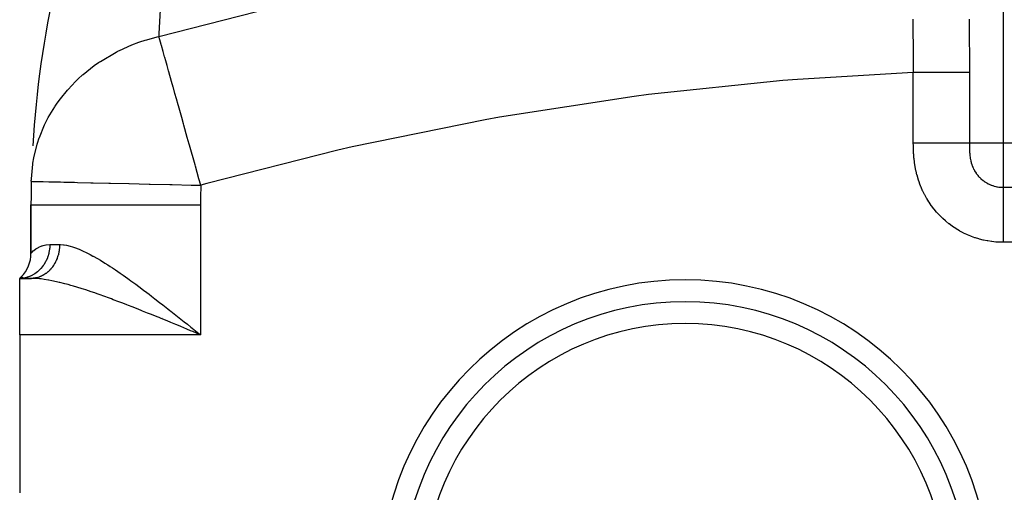
# Model space of a CAD drawing. Extents: x 24 to 924, y -498 to 283.
# Drawn here: x 269 to 356, y -78 to -36 of the extents above; entities that cross this region are included whole.
import ezdxf

# ---------------------------------------------------------------- set-up
doc = ezdxf.new("R2010")
doc.units = 0
doc.linetypes.add('DASHED', pattern=[11.05, 8.7, -2.35])
doc.layers.get('0').update_dxf_attribs({"linetype": 'CONTINUOUS'})
doc.layers.add('NEVIDI', color=4, linetype='DASHED')

msp = doc.modelspace()

# ---------------------------------------------------------------- linework, layer by layer
at = {"color": 2}
for p, q in [((270.024644, -50.309292), (270.050243, -50.309894)), ((270, -52.403567), (270, -56.669248)), ((270, -56.669248), (270, -52.403567)), ((270, -52.403567), (270.025608, -52.403567)), ((269.138937, -58.776165), (269, -58.905316)), ((269.150206, -58.776261), (269, -58.905316)), ((269.168603, -58.778033), (269, -58.905316)), ((269.193066, -58.78357), (269, -58.905316)), ((269.12249, -58.789396), (269, -58.905316)), ((269.222246, -58.795193), (269, -58.905316)), ((269.25414, -58.815381), (269, -58.905316)), ((269.28547, -58.846179), (269, -58.905316)), ((269, -58.905316), (270.03337, -58.905316)), ((269, -63.905316), (269, -58.905316)), ((270.03337, -58.905316), (269, -58.905316)), ((281.659268, -62.360419), (281.659779, -62.362348)), ((284.323728, -63.623579), (284.126353, -63.54141)), ((284.271546, -63.322767), (284.561439, -63.554514)), ((284.561439, -63.554514), (285, -63.905316)), ((269, -63.905316), (269, -77.905316))]:
    msp.add_line(p, q, dxfattribs=at)
for centre, radius, start, end in [((359, -52.403567), 89, 167.214458, 176.622719), ((359, -52.403567), 89, 178.651638, 180), ((267, -56.669248), 3, 315.384726, 360), ((327.823085, -59.905316), 3.2, 251.568065, 251.601493)]:
    msp.add_arc(centre, radius, start, end, dxfattribs=at)
at = {"layer": 'NEVIDI', "color": 7, "linetype": 'CONTINUOUS'}
for p, q in [((356, 4.094684), (356, -46.936689)), ((281.491361, -33.970629), (281.322682, -37.252894)), ((281.316462, -37.488641), (292.744963, -34.552985)), ((348.057564, -36.968514), (348.061412, -35.992841)), ((348.061412, -35.992841), (348.061964, -35.949682)), ((353.004328, -35.935516), (353.005363, -36.139137)), ((353.005363, -36.139137), (353.013176, -37.519897)), ((281.322682, -37.252894), (281.316462, -37.488641)), ((348.05779, -37.035784), (348.057564, -36.968514)), ((348.058135, -37.120342), (348.05779, -37.035784)), ((348.058798, -37.252673), (348.058135, -37.120342)), ((348.065335, -38.154652), (348.058798, -37.252673)), ((277.817084, -38.721623), (278.917264, -38.232822)), ((278.917264, -38.232822), (279.543271, -37.998273)), ((279.543271, -37.998273), (279.62332, -37.97043)), ((279.62332, -37.97043), (280.114457, -37.809902)), ((280.114457, -37.809902), (280.257359, -37.76646)), ((280.257359, -37.76646), (281.171401, -37.522191)), ((281.171401, -37.522191), (281.316462, -37.488641)), ((281.394449, -37.766006), (281.316462, -37.488641)), ((281.512197, -38.184787), (281.394449, -37.766006)), ((281.523029, -38.223312), (281.512197, -38.184787)), ((281.537597, -38.275123), (281.523029, -38.223312)), ((281.690475, -38.818843), (281.537597, -38.275123)), ((348.066451, -38.308927), (348.065335, -38.154652)), ((348.069796, -38.93676), (348.066451, -38.308927)), ((353.013176, -37.519897), (353.014322, -37.725675)), ((353.014322, -37.725675), (353.020762, -39.124795)), ((276.137842, -39.683231), (277.549007, -38.856603)), ((277.549007, -38.856603), (277.622722, -38.818834)), ((277.622722, -38.818834), (277.741946, -38.758799)), ((277.741946, -38.758799), (277.817084, -38.721623)), ((281.820983, -39.283005), (281.690475, -38.818843)), ((348.070419, -39.167903), (348.069796, -38.93676)), ((348.070636, -39.35689), (348.070419, -39.167903)), ((353.020762, -39.124795), (353.02144, -39.333415)), ((274.615079, -40.838379), (275.600924, -40.055376)), ((275.600924, -40.055376), (275.970019, -39.795819)), ((275.970019, -39.795819), (276.068807, -39.729146)), ((276.068807, -39.729146), (276.137842, -39.683231)), ((281.838641, -39.345806), (281.820983, -39.283005)), ((281.924662, -39.651743), (281.838641, -39.345806)), ((282.03814, -40.055337), (281.924662, -39.651743)), ((282.173346, -40.536206), (282.03814, -40.055337)), ((348.064083, -40.57487), (348.070599, -39.513183)), ((348.070599, -39.513183), (348.070636, -39.35689)), ((353.02144, -39.333415), (353.02353, -40.680224)), ((274.18614, -41.226059), (274.55349, -40.892133)), ((274.55349, -40.892133), (274.615079, -40.838379)), ((282.193763, -40.608818), (282.173346, -40.536206)), ((282.432117, -41.456542), (282.193763, -40.608818)), ((348.062746, -40.680224), (337.811188, -41.283367)), ((348.062746, -46.936689), (348.062746, -40.680224)), ((348.518882, -40.680224), (348.062746, -40.680224)), ((348.06275, -40.680224), (348.064083, -40.57487)), ((348.597669, -40.680224), (348.518882, -40.680224)), ((348.624081, -40.680224), (348.597669, -40.680224)), ((349.142389, -40.680224), (348.624081, -40.680224)), ((349.204209, -40.680224), (349.142389, -40.680224)), ((349.230023, -40.680224), (349.204209, -40.680224)), ((349.748627, -40.680224), (349.230023, -40.680224)), ((349.793247, -40.680224), (349.748627, -40.680224)), ((349.81815, -40.680224), (349.793247, -40.680224)), ((350.327943, -40.680224), (349.81815, -40.680224)), ((350.356188, -40.680224), (350.327943, -40.680224)), ((350.379754, -40.680224), (350.356188, -40.680224)), ((350.871311, -40.680224), (350.379754, -40.680224)), ((350.884516, -40.680224), (350.871311, -40.680224)), ((350.906215, -40.680224), (350.884516, -40.680224)), ((351.369935, -40.680224), (350.906215, -40.680224)), ((351.38981, -40.680224), (351.369935, -40.680224)), ((351.805461, -40.680224), (351.38981, -40.680224)), ((351.815891, -40.680224), (351.805461, -40.680224)), ((351.822998, -40.680224), (351.815891, -40.680224)), ((352.184204, -40.680224), (351.822998, -40.680224)), ((352.199142, -40.680224), (352.184204, -40.680224)), ((352.202087, -40.680224), (352.199142, -40.680224)), ((352.500628, -40.680224), (352.202087, -40.680224)), ((352.512767, -40.680224), (352.500628, -40.680224)), ((352.522298, -40.680224), (352.512767, -40.680224)), ((352.749845, -40.680224), (352.522298, -40.680224)), ((352.759028, -40.680224), (352.749845, -40.680224)), ((352.771544, -40.680224), (352.759028, -40.680224)), ((352.928192, -40.680224), (352.771544, -40.680224)), ((352.934244, -40.680224), (352.928192, -40.680224)), ((352.945826, -40.680224), (352.934244, -40.680224)), ((353.02353, -40.680224), (352.945826, -40.680224)), ((353.02353, -40.680224), (353.02353, -46.936689)), ((273.275734, -42.166666), (273.946961, -41.456551)), ((273.946961, -41.456551), (274.18614, -41.226059)), ((282.574117, -41.961575), (282.432117, -41.456542)), ((336.532641, -41.385752), (324.631544, -42.629933)), ((337.811188, -41.283367), (336.532641, -41.385752)), ((272.597413, -43.000652), (273.222605, -42.227346)), ((273.222605, -42.227346), (273.275734, -42.166666)), ((282.596925, -42.04269), (282.574117, -41.961575)), ((282.732474, -42.52478), (282.596925, -42.04269)), ((282.86627, -43.000634), (282.732474, -42.52478)), ((324.631544, -42.629933), (323.353552, -42.794984)), ((272.14341, -43.644693), (272.319524, -43.385227)), ((272.319524, -43.385227), (272.597413, -43.000652)), ((283.016434, -43.534703), (282.86627, -43.000634)), ((283.041248, -43.622954), (283.016434, -43.534703)), ((323.353552, -42.794984), (311.450354, -44.628244)), ((271.533298, -44.663666), (272.0996, -43.711336)), ((272.0996, -43.711336), (272.14341, -43.644693)), ((283.333861, -44.663653), (283.041248, -43.622954)), ((271.204386, -45.317792), (271.238049, -45.246401)), ((271.238049, -45.246401), (271.533298, -44.663666)), ((283.492797, -45.228918), (283.333861, -44.663653)), ((283.51926, -45.323033), (283.492797, -45.228918)), ((310.176004, -44.856447), (298.401061, -47.26243)), ((311.450354, -44.628244), (310.176004, -44.856447)), ((270.750302, -46.41979), (271.204386, -45.317792)), ((283.827633, -46.419786), (283.51926, -45.323033)), ((270.249083, -48.241775), (270.5527, -47.018392)), ((270.5527, -47.018392), (270.575601, -46.943536)), ((270.575601, -46.943536), (270.734309, -46.46472)), ((270.734309, -46.46472), (270.750302, -46.41979)), ((283.99515, -47.015573), (283.827633, -46.419786)), ((284.022793, -47.113887), (283.99515, -47.015573)), ((348.063789, -47.122818), (348.062746, -46.936689)), ((348.394284, -46.936689), (348.062746, -46.936689)), ((348.518883, -46.936689), (348.394284, -46.936689)), ((348.653392, -46.936689), (348.518883, -46.936689)), ((349.059328, -46.936689), (348.653392, -46.936689)), ((349.142391, -46.936689), (349.059328, -46.936689)), ((349.312881, -46.936689), (349.142391, -46.936689)), ((349.706462, -46.936689), (349.312881, -46.936689)), ((349.74863, -46.936689), (349.706462, -46.936689)), ((349.949858, -46.936689), (349.74863, -46.936689)), ((350.323866, -46.936689), (349.949858, -46.936689)), ((350.327946, -46.936689), (350.323866, -46.936689)), ((350.552676, -46.936689), (350.327946, -46.936689)), ((350.871312, -46.936689), (350.552676, -46.936689)), ((350.900658, -46.936689), (350.871312, -46.936689)), ((351.110843, -46.936689), (350.900658, -46.936689)), ((351.369934, -46.936689), (351.110843, -46.936689)), ((351.426294, -46.936689), (351.369934, -46.936689)), ((351.614116, -46.936689), (351.426294, -46.936689)), ((351.815888, -46.936689), (351.614116, -46.936689)), ((351.891418, -46.936689), (351.815888, -46.936689)), ((352.053421, -46.936689), (351.891418, -46.936689)), ((352.202085, -46.936689), (352.053421, -46.936689)), ((352.287329, -46.936689), (352.202085, -46.936689)), ((352.420747, -46.936689), (352.287329, -46.936689)), ((352.522298, -46.936689), (352.420747, -46.936689)), ((352.607437, -46.936689), (352.522298, -46.936689)), ((352.709703, -46.936689), (352.607437, -46.936689)), ((352.771545, -46.936689), (352.709703, -46.936689)), ((352.845615, -46.936689), (352.771545, -46.936689)), ((352.914965, -46.936689), (352.845615, -46.936689)), ((352.945827, -46.936689), (352.914965, -46.936689)), ((352.997729, -46.936689), (352.945827, -46.936689)), ((353.02353, -46.936689), (352.997729, -46.936689)), ((353.02353, -46.936683), (353.023927, -47.065976)), ((356, -46.936689), (353.02353, -46.936689)), ((362, -46.936689), (356, -46.936689)), ((356, -46.936689), (356, -50.836673)), ((284.19162, -47.714325), (284.022793, -47.113887)), ((284.339926, -48.241772), (284.19162, -47.714325)), ((297.148269, -47.55035), (285.567906, -50.508954)), ((298.401061, -47.26243), (297.148269, -47.55035)), ((348.064353, -47.167283), (348.063789, -47.122818)), ((348.072661, -47.49853), (348.064353, -47.167283)), ((348.074351, -47.542868), (348.072661, -47.49853)), ((348.091576, -47.872974), (348.074351, -47.542868)), ((348.09453, -47.917141), (348.091576, -47.872974)), ((353.023927, -47.065976), (353.024133, -47.094733)), ((353.024133, -47.094733), (353.024399, -47.125146)), ((353.024399, -47.125146), (353.025943, -47.244365)), ((353.025943, -47.244365), (353.027929, -47.345223)), ((353.027929, -47.345223), (353.028625, -47.374084)), ((353.028625, -47.374084), (353.030055, -47.426772)), ((353.030055, -47.426772), (353.035509, -47.57949)), ((353.035509, -47.57949), (353.036678, -47.605972)), ((353.036678, -47.605972), (353.037148, -47.616167)), ((353.037148, -47.616167), (353.044807, -47.756437)), ((353.044807, -47.756437), (353.047312, -47.794507)), ((353.047312, -47.794507), (353.048916, -47.817398)), ((353.048916, -47.817398), (353.049011, -47.81872)), ((353.049011, -47.81872), (353.063816, -47.991672)), ((270.031307, -50.101236), (270.156018, -48.783034)), ((270.156018, -48.783034), (270.167716, -48.706253)), ((270.167716, -48.706253), (270.249083, -48.241775)), ((284.514887, -48.864022), (284.339926, -48.241772)), ((348.121737, -48.24618), (348.09453, -47.917141)), ((348.126098, -48.290162), (348.121737, -48.24618)), ((348.164285, -48.617564), (348.126098, -48.290162)), ((348.17022, -48.661589), (348.164285, -48.617564)), ((348.220454, -48.987534), (348.17022, -48.661589)), ((353.063816, -47.991672), (353.066105, -48.013987)), ((353.066105, -48.013987), (353.06877, -48.038863)), ((353.06877, -48.038863), (353.085508, -48.174232)), ((353.085508, -48.174232), (353.088427, -48.194951)), ((353.088427, -48.194951), (353.104182, -48.296191)), ((353.104182, -48.296191), (353.112753, -48.345239)), ((353.112753, -48.345239), (353.11637, -48.364906)), ((353.11637, -48.364906), (353.141254, -48.486982)), ((353.141254, -48.486982), (353.145907, -48.507685)), ((353.145907, -48.507685), (353.150232, -48.52643)), ((353.150232, -48.52643), (353.172779, -48.61738)), ((353.172779, -48.61738), (353.185223, -48.663455)), ((353.185223, -48.663455), (353.190275, -48.681447)), ((353.190275, -48.681447), (353.230563, -48.812822)), ((284.54324, -48.96486), (284.514887, -48.864022)), ((284.862769, -50.101286), (284.54324, -48.96486)), ((348.228088, -49.031371), (348.220454, -48.987534)), ((348.291331, -49.355661), (348.228088, -49.031371)), ((348.300757, -49.399217), (348.291331, -49.355661)), ((348.377747, -49.721855), (348.300757, -49.399217)), ((353.230563, -48.812822), (353.236299, -48.830031)), ((353.236299, -48.830031), (353.281694, -48.95598)), ((353.281694, -48.95598), (353.288135, -48.972569)), ((353.288135, -48.972569), (353.289601, -48.976305)), ((353.289601, -48.976305), (353.326532, -49.066079)), ((353.326532, -49.066079), (353.338637, -49.093846)), ((353.338637, -49.093846), (353.345761, -49.10984)), ((353.345761, -49.10984), (353.401424, -49.227003)), ((353.401424, -49.227003), (353.409267, -49.242516)), ((353.409267, -49.242516), (353.470112, -49.355884)), ((353.470112, -49.355884), (353.478622, -49.370849)), ((353.478622, -49.370849), (353.487426, -49.386121)), ((353.487426, -49.386121), (353.544752, -49.480745)), ((353.544752, -49.480745), (353.553979, -49.495255)), ((353.553979, -49.495255), (353.62546, -49.601758)), ((353.62546, -49.601758), (353.635403, -49.615809)), ((353.635403, -49.615809), (353.711586, -49.718013)), ((270.024644, -50.309293), (270.031307, -50.101236)), ((270.050243, -50.309894), (270.143836, -50.312097)), ((270.143836, -50.312097), (270.302194, -50.315825)), ((270.302194, -50.315825), (270.499513, -50.320469)), ((270.499513, -50.320469), (270.819037, -50.32799)), ((270.819037, -50.32799), (271.08611, -50.334276)), ((271.08611, -50.334276), (271.591475, -50.346172)), ((271.591475, -50.346172), (271.894264, -50.353298)), ((271.894264, -50.353298), (272.605615, -50.370042)), ((272.605615, -50.370042), (272.91118, -50.377234)), ((272.91118, -50.377234), (273.843189, -50.399172)), ((273.843189, -50.399172), (274.120757, -50.405705)), ((274.120757, -50.405705), (275.281851, -50.433035)), ((275.281851, -50.433035), (275.503735, -50.438257)), ((275.503735, -50.438257), (276.89591, -50.471026)), ((276.89591, -50.471026), (277.038238, -50.474376)), ((277.038238, -50.474376), (278.656154, -50.512458)), ((278.656154, -50.512458), (278.699864, -50.513487)), ((278.699864, -50.513487), (280.461983, -50.554963)), ((285.020492, -50.662259), (284.862769, -50.101286)), ((285.567906, -50.508954), (285.02049, -50.66226)), ((348.389067, -49.765152), (348.377747, -49.721855)), ((348.480482, -50.085782), (348.389067, -49.765152)), ((348.493703, -50.128533), (348.480482, -50.085782)), ((348.599501, -50.445191), (348.493703, -50.128533)), ((348.614623, -50.487256), (348.599501, -50.445191)), ((348.734161, -50.797278), (348.614623, -50.487256)), ((353.711586, -49.718013), (353.722111, -49.731427)), ((353.722111, -49.731427), (353.730886, -49.74249)), ((353.730886, -49.74249), (353.78553, -49.809003)), ((353.78553, -49.809003), (353.802477, -49.828841)), ((353.802477, -49.828841), (353.813559, -49.841622)), ((353.813559, -49.841622), (353.8981, -49.93444)), ((353.8981, -49.93444), (353.909763, -49.946632)), ((353.909763, -49.946632), (353.998457, -50.034923)), ((353.998457, -50.034923), (354.010655, -50.046487)), ((354.010655, -50.046487), (354.015704, -50.051234)), ((354.015704, -50.051234), (354.103481, -50.13029)), ((354.103481, -50.13029), (354.116207, -50.141227)), ((354.116207, -50.141227), (354.213289, -50.220612)), ((354.213289, -50.220612), (354.226582, -50.23095)), ((354.226582, -50.23095), (354.327939, -50.305843)), ((354.327939, -50.305843), (354.336718, -50.312016)), ((354.336718, -50.312016), (354.341744, -50.315529)), ((354.341744, -50.315529), (354.446355, -50.385155)), ((354.446355, -50.385155), (354.460601, -50.39414)), ((354.460601, -50.39414), (354.567735, -50.458108)), ((354.567735, -50.458108), (354.582252, -50.466303)), ((354.582252, -50.466303), (354.687702, -50.522605)), ((354.687702, -50.522605), (354.691985, -50.524775)), ((354.691985, -50.524775), (354.706939, -50.532281)), ((280.461983, -50.554963), (280.530861, -50.556584)), ((280.530861, -50.556584), (282.296806, -50.59815)), ((282.296806, -50.59815), (282.486545, -50.602616)), ((282.486545, -50.602616), (284.175104, -50.642361)), ((284.175104, -50.642361), (284.487741, -50.64972)), ((284.487741, -50.64972), (285.02049, -50.66226)), ((348.751114, -50.838405), (348.734161, -50.797278)), ((348.884243, -51.14133), (348.751114, -50.838405)), ((348.902997, -51.181454), (348.884243, -51.14133)), ((349.0497, -51.477182), (348.902997, -51.181454)), ((354.706939, -50.532281), (354.819203, -50.585263)), ((354.819203, -50.585263), (354.834422, -50.591999)), ((354.834422, -50.591999), (354.949277, -50.639531)), ((354.949277, -50.639531), (354.964841, -50.645533)), ((354.964841, -50.645533), (355.062751, -50.680961)), ((355.062751, -50.680961), (355.082271, -50.687553)), ((355.082271, -50.687553), (355.09819, -50.692816)), ((355.09819, -50.692816), (355.218217, -50.729253)), ((355.218217, -50.729253), (355.23443, -50.733744)), ((355.23443, -50.733744), (355.355846, -50.764192)), ((355.355846, -50.764192), (355.372234, -50.767878)), ((355.372234, -50.767878), (355.454921, -50.784964)), ((355.454921, -50.784964), (355.494205, -50.792207)), ((355.494205, -50.792207), (355.510597, -50.795064)), ((355.510597, -50.795064), (355.633311, -50.81339)), ((355.633311, -50.81339), (355.649776, -50.815442)), ((355.649776, -50.815442), (355.773075, -50.827782)), ((355.773075, -50.827782), (355.789641, -50.829036)), ((355.789641, -50.829036), (355.856813, -50.83314)), ((355.856813, -50.83314), (355.913581, -50.835388)), ((355.913581, -50.835388), (355.930237, -50.835836)), ((355.930237, -50.835836), (356, -50.836673)), ((356, -50.836673), (356, -50.914673)), ((356, -50.836673), (362, -50.836673)), ((356, -50.914673), (356, -50.962273)), ((356, -50.962273), (356, -50.988617)), ((356, -50.988617), (356, -51.128104)), ((356, -51.128104), (356, -51.202323)), ((356, -51.202323), (356, -51.230354)), ((356, -51.230354), (356, -51.413297)), ((349.070404, -51.51658), (349.0497, -51.477182)), ((349.231004, -51.805574), (349.070404, -51.51658)), ((349.2535, -51.843918), (349.231004, -51.805574)), ((349.428394, -52.126545), (349.2535, -51.843918)), ((349.45287, -52.164089), (349.428394, -52.126545)), ((349.641795, -52.439358), (349.45287, -52.164089)), ((356, -51.413297), (356, -51.517041)), ((356, -51.517041), (356, -51.542069)), ((356, -51.542069), (356, -51.765554)), ((356, -51.765554), (356, -51.901217)), ((356, -51.901217), (356, -51.919069)), ((356, -51.919069), (356, -52.179525)), ((356, -52.179525), (356, -52.348584)), ((270.025608, -52.403567), (285, -52.403567)), ((285, -52.403567), (285, -63.905316)), ((349.668154, -52.475871), (349.641795, -52.439358)), ((349.869799, -52.741619), (349.668154, -52.475871)), ((349.897791, -52.776739), (349.869799, -52.741619)), ((350.110822, -53.03136), (349.897791, -52.776739)), ((350.140158, -53.064775), (350.110822, -53.03136)), ((350.364179, -53.308023), (350.140158, -53.064775)), ((356, -52.348584), (356, -52.355312)), ((356, -52.355312), (356, -52.649021)), ((356, -52.649021), (356, -52.844013)), ((356, -52.844013), (356, -52.851654)), ((356, -52.851654), (356, -53.166159)), ((350.394965, -53.339891), (350.364179, -53.308023)), ((350.630155, -53.571954), (350.394965, -53.339891)), ((350.662377, -53.60226), (350.630155, -53.571954)), ((350.908873, -53.823199), (350.662377, -53.60226)), ((350.942588, -53.85199), (350.908873, -53.823199)), ((351.200299, -54.061563), (350.942588, -53.85199)), ((356, -53.166159), (356, -53.377651)), ((356, -53.377651), (356, -53.401992)), ((356, -53.401992), (356, -53.723049)), ((356, -53.723049), (356, -53.947775)), ((356, -53.947775), (356, -53.990577)), ((356, -53.990577), (356, -54.311065)), ((351.235734, -54.088992), (351.200299, -54.061563)), ((351.504366, -54.286766), (351.235734, -54.088992)), ((351.541216, -54.31255), (351.504366, -54.286766)), ((351.819157, -54.497201), (351.541216, -54.31255)), ((351.856998, -54.521044), (351.819157, -54.497201)), ((352.141982, -54.691184), (351.856998, -54.521044)), ((352.180651, -54.713025), (352.141982, -54.691184)), ((352.472489, -54.868736), (352.180651, -54.713025)), ((352.512059, -54.888643), (352.472489, -54.868736)), ((356, -54.311065), (356, -54.545302)), ((356, -54.545302), (356, -54.607659)), ((356, -54.607659), (356, -54.920912)), ((352.81075, -55.03004), (352.512059, -54.888643)), ((352.851194, -55.048013), (352.81075, -55.03004)), ((353.156706, -55.175085), (352.851194, -55.048013)), ((353.198074, -55.191136), (353.156706, -55.175085)), ((353.510278, -55.303682), (353.198074, -55.191136)), ((353.552751, -55.317844), (353.510278, -55.303682)), ((353.871812, -55.415707), (353.552751, -55.317844)), ((353.915151, -55.427859), (353.871812, -55.415707)), ((354.238968, -55.510252), (353.915151, -55.427859)), ((354.282599, -55.520236), (354.238968, -55.510252)), ((354.607683, -55.586435), (354.282599, -55.520236)), ((354.65142, -55.59425), (354.607683, -55.586435)), ((354.978114, -55.644533), (354.65142, -55.59425)), ((355.021951, -55.650202), (354.978114, -55.644533)), ((355.35072, -55.68469), (355.021951, -55.650202)), ((355.394843, -55.688247), (355.35072, -55.68469)), ((355.725301, -55.706877), (355.394843, -55.688247)), ((355.769605, -55.708304), (355.725301, -55.706877)), ((356, -55.711653), (355.769605, -55.708304)), ((356, -54.920912), (356, -55.161233)), ((356, -55.161233), (356, -55.243022)), ((356, -55.243022), (356, -55.543563)), ((356, -55.543563), (356, -55.711653)), ((362, -55.711653), (356, -55.711653)), ((270.030693, -56.636625), (270.1024, -56.565052)), ((270.1024, -56.565052), (270.11651, -56.551592)), ((270.11651, -56.551592), (270.119299, -56.548954)), ((270.119299, -56.548954), (270.234986, -56.445914)), ((270.234986, -56.445914), (270.255998, -56.428493)), ((270.255998, -56.428493), (270.421029, -56.304199)), ((270.421029, -56.304199), (270.448911, -56.28525)), ((270.448911, -56.28525), (270.475276, -56.267848)), ((270.475276, -56.267848), (270.660888, -56.15878)), ((270.660888, -56.15878), (270.695873, -56.140712)), ((270.695873, -56.140712), (270.955879, -56.029032)), ((270.955879, -56.029032), (270.997802, -56.014567)), ((270.997802, -56.014567), (271.062362, -55.994131)), ((271.062362, -55.994131), (271.303566, -55.936919)), ((271.303566, -55.936919), (271.351966, -55.928968)), ((271.351966, -55.928968), (271.666666, -55.905316)), ((271.590995, -56.614896), (271.583558, -56.648413)), ((271.642669, -56.306811), (271.590995, -56.614896)), ((271.648577, -56.254059), (271.642669, -56.306811)), ((271.651969, -56.219742), (271.648577, -56.254059)), ((271.666666, -55.905316), (271.651969, -56.219742)), ((271.666667, -55.905316), (272.527809, -55.905316)), ((272.473722, -56.526652), (272.454476, -56.627392)), ((272.478248, -56.500364), (272.473722, -56.526652)), ((272.493841, -56.398715), (272.478248, -56.500364)), ((272.497414, -56.372215), (272.493841, -56.398715)), ((272.505369, -56.306811), (272.497414, -56.372215)), ((272.509306, -56.270036), (272.505369, -56.306811)), ((272.511942, -56.243148), (272.509306, -56.270036)), ((272.520128, -56.140554), (272.511942, -56.243148)), ((272.521793, -56.113544), (272.520128, -56.140554)), ((272.526272, -56.01062), (272.521793, -56.113544)), ((272.52696, -55.983548), (272.526272, -56.01062)), ((272.527809, -55.905316), (272.52696, -55.983548)), ((272.527809, -55.905316), (272.621887, -55.906963)), ((272.621887, -55.906963), (272.888475, -55.928997)), ((272.888475, -55.928997), (272.928025, -55.934259)), ((272.928025, -55.934259), (273.134721, -55.969228)), ((273.134721, -55.969228), (273.461433, -56.04718)), ((273.461433, -56.04718), (273.682068, -56.113278)), ((273.682068, -56.113278), (274.026475, -56.234658)), ((274.026475, -56.234658), (274.098632, -56.262591)), ((274.098632, -56.262591), (274.260271, -56.328041)), ((274.260271, -56.328041), (274.623074, -56.488192)), ((274.623074, -56.488192), (274.868139, -56.605584)), ((274.868139, -56.605584), (275.244178, -56.798247)), ((270, -56.669248), (270.000053, -56.669167)), ((270.000053, -56.669167), (270.023642, -56.643972)), ((270.023642, -56.643972), (270.030693, -56.636625)), ((271.291301, -57.440032), (271.138766, -57.697128)), ((271.317069, -57.390256), (271.291301, -57.440032)), ((271.332108, -57.360152), (271.317069, -57.390256)), ((271.453262, -57.081259), (271.332108, -57.360152)), ((271.472364, -57.029488), (271.453262, -57.081259)), ((271.48378, -56.997168), (271.472364, -57.029488)), ((271.571078, -56.701305), (271.48378, -56.997168)), ((271.583558, -56.648413), (271.571078, -56.701305)), ((272.152437, -57.488002), (272.105867, -57.574818)), ((272.164122, -57.465144), (272.152437, -57.488002)), ((272.176691, -57.440034), (272.164122, -57.465144)), ((272.207537, -57.375938), (272.176691, -57.440034)), ((272.218374, -57.35252), (272.207537, -57.375938)), ((272.25852, -57.26116), (272.218374, -57.35252)), ((272.268516, -57.237166), (272.25852, -57.26116)), ((272.305328, -57.143798), (272.268516, -57.237166)), ((272.314449, -57.119305), (272.305328, -57.143798)), ((272.32819, -57.081252), (272.314449, -57.119305)), ((272.34785, -57.024132), (272.32819, -57.081252)), ((272.356072, -56.999208), (272.34785, -57.024132)), ((272.386023, -56.902338), (272.356072, -56.999208)), ((272.393346, -56.876982), (272.386023, -56.902338)), ((272.419775, -56.778642), (272.393346, -56.876982)), ((272.426176, -56.752928), (272.419775, -56.778642)), ((272.438401, -56.701312), (272.426176, -56.752928)), ((272.44901, -56.653401), (272.438401, -56.701312)), ((272.454476, -56.627392), (272.44901, -56.653401)), ((275.244178, -56.798247), (275.482195, -56.927154)), ((275.482195, -56.927154), (275.495652, -56.934591)), ((275.495652, -56.934591), (275.880308, -57.153437)), ((275.880308, -57.153437), (276.137119, -57.305788)), ((276.137119, -57.305788), (276.531359, -57.548285)), ((270.57325, -58.327587), (270.346598, -58.494708)), ((270.617231, -58.290642), (270.57325, -58.327587)), ((270.641648, -58.269436), (270.617231, -58.290642)), ((270.847219, -58.06897), (270.641648, -58.269436)), ((270.885619, -58.026634), (270.847219, -58.06897)), ((270.907204, -58.00207), (270.885619, -58.026634)), ((271.088104, -57.771217), (270.907204, -58.00207)), ((271.120294, -57.724697), (271.088104, -57.771217)), ((271.138766, -57.697128), (271.120294, -57.724697)), ((271.491968, -58.338978), (271.421545, -58.397843)), ((271.504973, -58.327627), (271.491968, -58.338978)), ((271.510134, -58.32308), (271.504973, -58.327627)), ((271.578433, -58.260535), (271.510134, -58.32308)), ((271.59592, -58.243789), (271.578433, -58.260535)), ((271.661843, -58.1778), (271.59592, -58.243789)), ((271.678808, -58.160054), (271.661843, -58.1778)), ((271.742257, -58.090723), (271.678808, -58.160054)), ((271.758597, -58.072073), (271.742257, -58.090723)), ((271.761281, -58.068977), (271.758597, -58.072073)), ((271.819524, -57.999448), (271.761281, -58.068977)), ((271.835064, -57.980105), (271.819524, -57.999448)), ((271.893312, -57.904377), (271.835064, -57.980105)), ((271.90822, -57.884132), (271.893312, -57.904377)), ((271.963655, -57.805476), (271.90822, -57.884132)), ((271.977846, -57.784431), (271.963655, -57.805476)), ((271.986616, -57.771229), (271.977846, -57.784431)), ((272.030392, -57.702954), (271.986616, -57.771229)), ((272.043712, -57.68135), (272.030392, -57.702954)), ((272.093368, -57.597045), (272.043712, -57.68135)), ((272.105867, -57.574818), (272.093368, -57.597045)), ((276.531359, -57.548285), (276.795075, -57.715713)), ((276.795075, -57.715713), (277.017103, -57.859597)), ((277.017103, -57.859597), (277.197187, -57.978125)), ((277.197187, -57.978125), (277.466891, -58.158508)), ((277.466891, -58.158508), (277.878048, -58.439581)), ((269.250326, -58.892057), (269.000005, -58.905316)), ((269.309999, -58.884965), (269.250326, -58.892057)), ((269.340371, -58.880768), (269.309999, -58.884965)), ((269.603331, -58.82752), (269.340371, -58.880768)), ((269.660535, -58.811817), (269.603331, -58.82752)), ((269.690186, -58.803083), (269.660535, -58.811817)), ((269.945667, -58.710337), (269.690186, -58.803083)), ((269.999076, -58.686809), (269.945667, -58.710337)), ((270.027681, -58.673588), (269.999076, -58.686809)), ((270.270789, -58.54275), (270.027681, -58.673588)), ((270.07612, -58.904875), (270.03337, -58.905316)), ((270.269948, -58.90998), (270.03337, -58.905316)), ((270.09843, -58.904295), (270.07612, -58.904875)), ((270.184268, -58.899821), (270.09843, -58.904295)), ((270.206535, -58.898078), (270.184268, -58.899821)), ((270.267472, -58.892075), (270.206535, -58.898078)), ((270.292135, -58.88913), (270.267472, -58.892075)), ((270.513454, -58.923618), (270.269948, -58.90998)), ((270.319941, -58.51202), (270.270789, -58.54275)), ((270.314289, -58.886231), (270.292135, -58.88913)), ((270.399459, -58.872831), (270.314289, -58.886231)), ((270.346598, -58.494708), (270.319941, -58.51202)), ((270.421528, -58.868772), (270.399459, -58.872831)), ((270.506175, -58.850933), (270.421528, -58.868772)), ((270.528071, -58.845727), (270.506175, -58.850933)), ((270.757355, -58.94508), (270.513454, -58.923618)), ((270.597722, -58.827528), (270.528071, -58.845727)), ((270.611974, -58.823493), (270.597722, -58.827528)), ((270.633719, -58.817133), (270.611974, -58.823493)), ((270.716565, -58.790601), (270.633719, -58.817133)), ((270.738197, -58.783065), (270.716565, -58.790601)), ((270.820095, -58.752201), (270.738197, -58.783065)), ((270.894801, -58.960239), (270.757355, -58.94508)), ((270.841267, -58.743611), (270.820095, -58.752201)), ((270.917969, -58.710337), (270.841267, -58.743611)), ((271.153586, -58.994152), (270.894801, -58.960239)), ((270.922061, -58.708466), (270.917969, -58.710337)), ((270.942866, -58.698797), (270.922061, -58.708466)), ((271.022233, -58.659514), (270.942866, -58.698797)), ((271.042812, -58.648695), (271.022233, -58.659514)), ((271.120568, -58.605375), (271.042812, -58.648695)), ((271.140791, -58.593461), (271.120568, -58.605375)), ((271.217043, -58.546042), (271.140791, -58.593461)), ((271.55657, -59.059251), (271.153586, -58.994152)), ((271.222188, -58.542697), (271.217043, -58.546042)), ((271.236689, -58.533168), (271.222188, -58.542697)), ((271.311092, -58.481864), (271.236689, -58.533168)), ((271.330337, -58.467917), (271.311092, -58.481864)), ((271.402775, -58.412816), (271.330337, -58.467917)), ((271.421545, -58.397843), (271.402775, -58.412816)), ((271.5816, -59.063738), (271.55657, -59.059251)), ((271.831224, -59.111055), (271.5816, -59.063738)), ((272.257192, -59.201593), (271.831224, -59.111055)), ((272.505451, -59.259405), (272.257192, -59.201593)), ((277.878048, -58.439581), (278.152521, -58.630916)), ((278.152521, -58.630916), (278.570805, -58.92753)), ((278.570805, -58.92753), (278.678984, -59.005147)), ((278.678984, -59.005147), (278.846082, -59.12573)), ((278.846082, -59.12573), (279.266765, -59.432853)), ((272.547697, -59.269581), (272.505451, -59.259405)), ((272.993829, -59.382529), (272.547697, -59.269581)), ((273.293073, -59.463413), (272.993829, -59.382529)), ((273.526185, -59.528969), (273.293073, -59.463413)), ((273.750709, -59.594052), (273.526185, -59.528969)), ((274.05633, -59.685473), (273.750709, -59.594052)), ((274.524812, -59.831343), (274.05633, -59.685473)), ((274.639874, -59.868142), (274.524812, -59.831343)), ((274.837564, -59.932199), (274.639874, -59.868142)), ((275.316428, -60.091423), (274.837564, -59.932199)), ((275.636398, -60.200739), (275.316428, -60.091423)), ((279.266765, -59.432853), (279.540282, -59.635071)), ((279.540282, -59.635071), (279.9668, -59.95402)), ((279.9668, -59.95402), (280.241336, -60.161453)), ((275.840317, -60.271527), (275.636398, -60.200739)), ((276.126177, -60.372129), (275.840317, -60.271527)), ((276.453772, -60.489256), (276.126177, -60.372129)), ((276.952688, -60.671072), (276.453772, -60.489256)), ((277.119487, -60.732709), (276.952688, -60.671072)), ((277.283586, -60.793738), (277.119487, -60.732709)), ((277.785294, -60.982559), (277.283586, -60.793738)), ((280.241336, -60.161453), (280.441429, -60.3136)), ((280.441429, -60.3136), (280.671844, -60.489728)), ((280.671844, -60.489728), (280.950012, -60.703563)), ((280.950012, -60.703563), (281.38156, -61.037647)), ((278.119453, -61.110044), (277.785294, -60.982559)), ((278.467967, -61.244343), (278.119453, -61.110044)), ((278.624709, -61.305159), (278.467967, -61.244343)), ((278.960141, -61.436114), (278.624709, -61.305159)), ((279.468314, -61.636437), (278.960141, -61.436114)), ((279.805925, -61.770688), (279.468314, -61.636437)), ((279.875123, -61.798312), (279.805925, -61.770688)), ((280.317093, -61.975546), (279.875123, -61.798312)), ((281.38156, -61.037647), (281.664331, -61.257933)), ((281.664331, -61.257933), (282.096639, -61.596516)), ((282.096639, -61.596516), (282.276368, -61.737851)), ((282.276368, -61.737851), (282.38343, -61.822189)), ((282.38343, -61.822189), (282.817672, -62.165295)), ((280.657511, -62.112936), (280.317093, -61.975546)), ((281.17301, -62.322271), (280.657511, -62.112936)), ((281.328758, -62.385791), (281.17301, -62.322271)), ((281.51588, -62.462261), (281.328758, -62.385791)), ((282.035642, -62.675465), (281.51588, -62.462261)), ((282.381211, -62.817791), (282.035642, -62.675465)), ((282.817672, -62.165295), (283.106644, -62.394433)), ((283.106644, -62.394433), (283.544055, -62.742283)), ((282.816185, -62.997488), (282.381211, -62.817791)), ((282.90371, -63.033711), (282.816185, -62.997488)), ((283.252443, -63.178228), (282.90371, -63.033711)), ((283.776251, -63.395769), (283.252443, -63.178228)), ((283.544055, -62.742283), (283.833217, -62.972774)), ((284.126353, -63.54141), (283.776251, -63.395769)), ((283.833217, -62.972774), (284.154742, -63.229445)), ((284.154742, -63.229445), (284.271546, -63.322767)), ((285, -63.905316), (269, -63.905316)), ((284.650135, -63.759534), (284.323728, -63.623579)), ((285, -63.905316), (284.650135, -63.759534))]:
    msp.add_line(p, q, dxfattribs=at)
for centre, radius, start, end in [((359, -52.403567), 74, 178.651638, 180), ((327.876686, -86.033984), 27, 0, 180), ((327.876686, -86.033984), 25.063508, 0, 180), ((387.225189, -94.85188), 33, 0, 171.548919), ((327.876686, -86.033984), 23.127017, 0, 180)]:
    msp.add_arc(centre, radius, start, end, dxfattribs=at)

doc.saveas('drawing.dxf')
